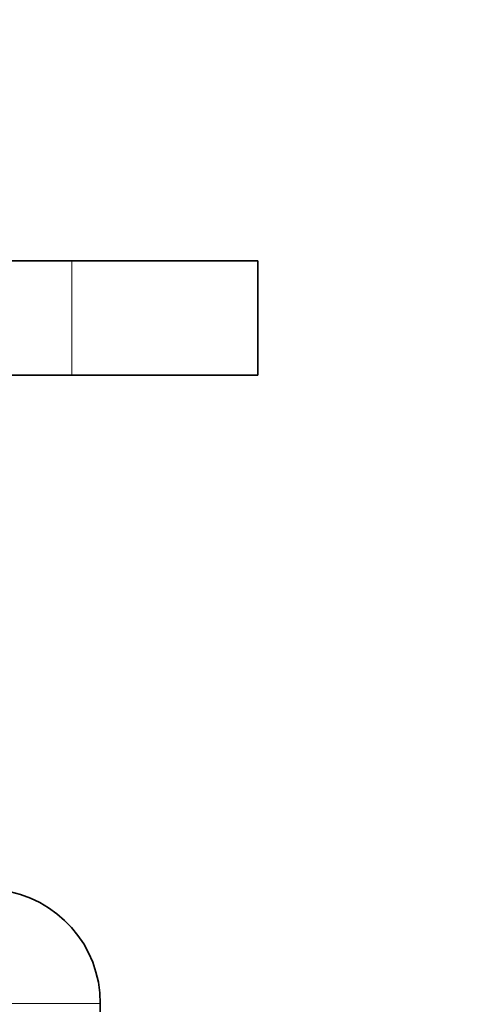
# Model space of a CAD drawing. Units: millimetres. Extents: x 0 to 1651, y 0 to 2175.
# Drawn here: x 442 to 458, y 1387 to 1421 of the extents above; entities that cross this region are included whole.
import ezdxf
from ezdxf import colors
from ezdxf.entities.mleader import LeaderData, LeaderLine
from ezdxf.math import Vec2, Vec3

# ---------------------------------------------------------------- set-up
doc = ezdxf.new("R2010")
doc.units = ezdxf.units.MM
doc.layers.add('DV2_Défaut', color=7, linetype='Continuous')
doc.layers.add('Défaut', color=7, linetype='Continuous')

# ---------------------------------------------------------------- blocks, each defined once
blk = doc.blocks.new('_DOT')
at = {"color": 0}
blk.add_line((0, 0), (-1, 0), dxfattribs=at)
at = {"color": 0, "const_width": 0.333}
blk.add_lwpolyline([(-0.1665, 0, 1), (0.1665, 0, 1)], format="xyb", close=True, dxfattribs=at)
blk = doc.blocks.new('SE1')
at = {"layer": 'DV2_Défaut', "color": 7, "linetype": 'Continuous', "lineweight": 35}
for p, q in [((437.354, 1413.035), (443.475, 1413.035)), ((443.475, 1413.035), (449.975, 1413.035)), ((449.975, 1409.035), (449.975, 1413.035)), ((443.475, 1409.035), (439.975, 1409.035)), ((443.475, 1409.035), (449.975, 1409.035)), ((444.475, 1386.732), (444.475, 1387.065))]:
    blk.add_line(p, q, dxfattribs=at)
at = {"layer": 'DV2_Défaut', "color": 7, "linetype": 'Continuous', "lineweight": 18}
for p, q in [((443.475, 1409.035), (443.475, 1413.035)), ((444.475, 1387.065), (439.975, 1387.065))]:
    blk.add_line(p, q, dxfattribs=at)
at = {"layer": 'DV2_Défaut', "color": 7, "linetype": 'Continuous', "lineweight": 35}
blk.add_arc((440.475, 1387.065), 4, 0, 82.9783, dxfattribs=at)

msp = doc.modelspace()

# ---------------------------------------------------------------- block references
at = {"layer": 'Défaut'}
msp.add_blockref('SE1', (0, 0), dxfattribs=at)

# ---------------------------------------------------------------- leaders
at = {"layer": 'Défaut', "color": 7, "linetype": 'Continuous', "lineweight": 18}
ml = msp.add_multileader_mtext('Standard', dxfattribs=at)
ml.set_content('{\\pxsm0.9;\\fSolid Edge ISO|b1||i0||c0|p34;\\W1.;29/11/2016\\P}', color=256)
ml.set_leader_properties()
ml.set_arrow_properties(name='DOT')
ml.build(insert=Vec2(0, 0))
ml.multileader.update_dxf_attribs({"leader_type": 0, "dogleg_length": 0, "arrow_head_size": 12})
ctx = ml.context
ctx.base_point, ctx.char_height, ctx.arrow_head_size, ctx.landing_gap_size = Vec3(1264.299, 2168.255), 12, 12, 4.2
notes = []
notes.append((ctx, [(0, (0, 0, 0), (0, 0), (1, 0), 1, [])]))
ctx.mtext.insert = Vec3(1266.299, 2174.375)
ml = msp.add_multileader_mtext('Standard', dxfattribs=at)
ml.set_content('{\\pxsm0.9;\\fArial|b1||i0||c0|p34;\\W1.;151M\\P}', color=256)
ml.set_leader_properties()
ml.set_arrow_properties(name='DOT')
ml.build(insert=Vec2(0, 0))
ml.multileader.update_dxf_attribs({"leader_type": 0, "dogleg_length": 0, "arrow_head_size": 12})
ctx = ml.context
ctx.base_point, ctx.char_height, ctx.arrow_head_size, ctx.landing_gap_size = Vec3(545.172, 2168.088), 12, 12, 4.2
notes.append((ctx, [(0, (0, 0, 0), (0, 0), (1, 0), 1, [])]))
ctx.mtext.insert = Vec3(547.172, 2174.19)
for ctx, leaders in notes:
    for number, flags, end, landing, length, lines in leaders:
        leader = LeaderData()
        leader.index, (leader.has_last_leader_line, leader.has_dogleg_vector, leader.attachment_direction) = number, flags
        leader.last_leader_point, leader.dogleg_vector, leader.dogleg_length = Vec3(end), Vec3(landing), length
        for number, points, colour, breaks in lines:
            line = LeaderLine()
            line.index, line.vertices, line.color, line.breaks = number, Vec3.list(points), colors.encode_raw_color(colour), breaks
            leader.lines.append(line)
        ctx.leaders.append(leader)

doc.saveas('drawing.dxf')
